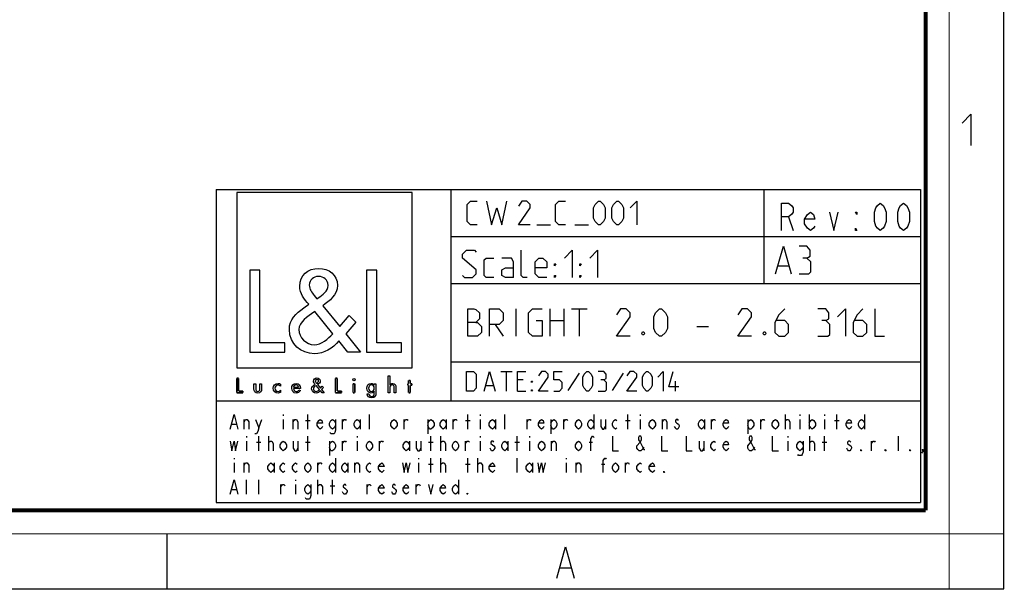
# Model space of a CAD drawing. Units: millimetres. Extents: x 0 to 420, y 0 to 297.
# Drawn here: x 294 to 420, y 0 to 73 of the extents above; entities that cross this region are included whole.
import ezdxf

# ---------------------------------------------------------------- set-up
doc = ezdxf.new("R2010")
doc.units = ezdxf.units.MM
doc.header["$LTSCALE"] = 23.1
doc.layers.get('0').update_dxf_attribs({"linetype": 'CONTINUOUS'})

# ---------------------------------------------------------------- blocks, each defined once
blk = doc.blocks.new('LOGO2_BL0', base_point=(333.15, 37.52))
at = {"color": 7, "linetype": 'Continuous'}
for p, q in [((344.35, 50.65), (321.94, 50.65)), ((321.94, 50.65), (321.94, 28.23)), ((344.35, 28.23), (344.35, 50.65)), ((324.89, 40.72), (323.59, 40.72)), ((323.59, 40.72), (323.59, 30.26)), ((324.89, 31.45), (324.89, 40.72)), ((339.83, 40.72), (338.52, 40.72)), ((338.52, 40.72), (338.52, 30.26)), ((339.83, 31.45), (339.83, 40.72)), ((323.59, 30.26), (328.07, 30.26)), ((328.07, 31.45), (324.89, 31.45)), ((328.07, 30.26), (328.07, 31.45)), ((338.52, 30.26), (343, 30.26)), ((343, 31.45), (339.83, 31.45)), ((343, 30.26), (343, 31.45)), ((321.94, 28.23), (344.35, 28.23))]:
    blk.add_line(p, q, dxfattribs=at)
at = {"color": 7, "linetype": 'Continuous', "const_width": 0.2}
for points in [[(321.94, 26.92), (321.94, 25.06)], [(322.17, 26.92), (321.94, 26.92)], [(322.17, 25.27), (322.17, 26.92)], [(334.78, 26.92), (334.54, 26.92)], [(334.54, 26.92), (334.54, 25.06)], [(334.78, 25.27), (334.78, 26.92)], [(344.12, 26.65), (343.9, 26.65)], [(343.9, 26.65), (343.9, 26.21)], [(344.12, 26.21), (344.12, 26.65)], [(322.74, 25.27), (322.17, 25.27)], [(322.74, 25.06), (322.74, 25.27)], [(335.34, 25.27), (334.78, 25.27)], [(335.34, 25.06), (335.34, 25.27)], [(337.02, 26.21), (336.8, 26.21)], [(336.8, 26.21), (336.8, 25.06)], [(337.02, 25.06), (337.02, 26.21)], [(343.9, 26.21), (343.78, 26.21)], [(343.78, 26.21), (343.78, 26.01)], [(343.78, 26.01), (343.9, 26.01)], [(343.9, 26.01), (343.9, 25.06)], [(344.34, 26.21), (344.12, 26.21)], [(344.12, 26.01), (344.34, 26.01)], [(344.12, 25.06), (344.12, 26.01)], [(344.34, 26.01), (344.34, 26.21)], [(321.94, 25.06), (322.74, 25.06)], [(334.54, 25.06), (335.34, 25.06)], [(336.8, 25.06), (337.02, 25.06)], [(343.9, 25.06), (344.12, 25.06)]]:
    blk.add_lwpolyline(points, dxfattribs=at)
at = {"color": 7, "linetype": 'Continuous'}
for points, knots in [([(336.14, 30.26), (336.14, 30.26), (337.75, 30.26), (337.75, 30.26), (337.75, 30.26), (335.87, 32.58), (335.87, 32.58), (335.87, 32.58), (337.15, 34.07), (337.15, 34.07), (337.15, 34.07), (336.32, 34.94), (336.32, 34.94), (336.32, 34.94), (335.1, 33.52), (335.1, 33.52), (335.1, 33.52), (332.92, 36.16), (332.92, 36.16), (333.79, 36.79), (334.82, 37.58), (334.82, 38.76), (334.82, 40.14), (333.68, 40.94), (332.41, 40.94), (331.03, 40.94), (329.99, 40.1), (329.99, 38.65), (329.99, 37.77), (330.55, 36.99), (331.14, 36.36), (331.14, 36.36), (330.49, 35.89), (330.49, 35.89), (329.49, 35.17), (328.66, 34.45), (328.66, 33.12), (328.66, 31.31), (330.12, 30.04), (331.86, 30.04), (333.1, 30.04), (334.21, 30.75), (335, 31.67), (335, 31.67), (336.14, 30.26), (336.14, 30.26)], [0, 0, 0, 0, 1, 1, 1, 2, 2, 2, 3, 3, 3, 4, 4, 4, 5, 5, 5, 6, 6, 6, 7, 7, 7, 8, 8, 8, 9, 9, 9, 10, 10, 10, 11, 11, 11, 12, 12, 12, 13, 13, 13, 14, 14, 14, 15, 15, 15, 15]), ([(332.18, 37.06), (332.18, 37.06), (331.84, 37.5), (331.84, 37.5), (331.53, 37.89), (331.21, 38.28), (331.21, 38.81), (331.21, 39.47), (331.75, 39.92), (332.38, 39.92), (333.07, 39.92), (333.6, 39.51), (333.6, 38.78), (333.6, 38.01), (332.88, 37.58), (332.35, 37.17), (332.35, 37.17), (332.18, 37.06), (332.18, 37.06)], [0, 0, 0, 0, 1, 1, 1, 2, 2, 2, 3, 3, 3, 4, 4, 4, 5, 5, 5, 6, 6, 6, 6]), ([(331.91, 35.42), (331.91, 35.42), (334.22, 32.59), (334.22, 32.59), (333.57, 31.94), (332.79, 31.2), (331.82, 31.2), (330.82, 31.2), (329.88, 32.13), (329.88, 33.13), (329.88, 34.13), (331.06, 34.84), (331.78, 35.34), (331.78, 35.34), (331.91, 35.42), (331.91, 35.42)], [0, 0, 0, 0, 1, 1, 1, 2, 2, 2, 3, 3, 3, 4, 4, 4, 5, 5, 5, 5]), ([(332.84, 25.06), (332.84, 25.06), (333.13, 25.06), (333.13, 25.06), (333.13, 25.06), (332.79, 25.47), (332.79, 25.47), (332.79, 25.47), (333.02, 25.74), (333.02, 25.74), (333.02, 25.74), (332.87, 25.89), (332.87, 25.89), (332.87, 25.89), (332.66, 25.64), (332.66, 25.64), (332.66, 25.64), (332.27, 26.11), (332.27, 26.11), (332.42, 26.22), (332.61, 26.36), (332.61, 26.57), (332.61, 26.81), (332.4, 26.96), (332.18, 26.96), (331.93, 26.96), (331.75, 26.81), (331.75, 26.55), (331.75, 26.39), (331.85, 26.25), (331.95, 26.14), (331.95, 26.14), (331.84, 26.06), (331.84, 26.06), (331.66, 25.93), (331.51, 25.8), (331.51, 25.57), (331.51, 25.25), (331.77, 25.02), (332.08, 25.02), (332.3, 25.02), (332.5, 25.15), (332.64, 25.31), (332.64, 25.31), (332.84, 25.06), (332.84, 25.06)], [0, 0, 0, 0, 1, 1, 1, 2, 2, 2, 3, 3, 3, 4, 4, 4, 5, 5, 5, 6, 6, 6, 7, 7, 7, 8, 8, 8, 9, 9, 9, 10, 10, 10, 11, 11, 11, 12, 12, 12, 13, 13, 13, 14, 14, 14, 15, 15, 15, 15]), ([(332.14, 26.27), (332.14, 26.27), (332.08, 26.35), (332.08, 26.35), (332.02, 26.41), (331.97, 26.48), (331.97, 26.58), (331.97, 26.7), (332.06, 26.77), (332.17, 26.77), (332.3, 26.77), (332.39, 26.7), (332.39, 26.57), (332.39, 26.44), (332.26, 26.36), (332.17, 26.29), (332.17, 26.29), (332.14, 26.27), (332.14, 26.27)], [0, 0, 0, 0, 1, 1, 1, 2, 2, 2, 3, 3, 3, 4, 4, 4, 5, 5, 5, 6, 6, 6, 6]), ([(336.91, 26.89), (336.82, 26.89), (336.76, 26.83), (336.76, 26.74), (336.76, 26.66), (336.82, 26.59), (336.91, 26.59), (336.99, 26.59), (337.06, 26.66), (337.06, 26.74), (337.06, 26.83), (336.99, 26.89), (336.91, 26.89)], [0, 0, 0, 0, 1, 1, 1, 2, 2, 2, 3, 3, 3, 4, 4, 4, 4]), ([(341.3, 27.2), (341.3, 27.2), (341.3, 25.06), (341.3, 25.06), (341.3, 25.06), (341.52, 25.06), (341.52, 25.06), (341.52, 25.06), (341.52, 25.59), (341.52, 25.59), (341.52, 25.8), (341.52, 26.05), (341.81, 26.05), (342.04, 26.05), (342.06, 25.92), (342.06, 25.72), (342.06, 25.72), (342.06, 25.06), (342.06, 25.06), (342.06, 25.06), (342.28, 25.06), (342.28, 25.06), (342.28, 25.06), (342.28, 25.75), (342.28, 25.75), (342.28, 26.03), (342.2, 26.25), (341.88, 26.25), (341.74, 26.25), (341.6, 26.18), (341.53, 26.06), (341.53, 26.06), (341.52, 26.06), (341.52, 26.06), (341.52, 26.06), (341.52, 27.2), (341.52, 27.2), (341.52, 27.2), (341.3, 27.2), (341.3, 27.2)], [0, 0, 0, 0, 1, 1, 1, 2, 2, 2, 3, 3, 3, 4, 4, 4, 5, 5, 5, 6, 6, 6, 7, 7, 7, 8, 8, 8, 9, 9, 9, 10, 10, 10, 11, 11, 11, 12, 12, 12, 13, 13, 13, 13]), ([(324.13, 26.21), (324.13, 26.21), (324.13, 25.55), (324.13, 25.55), (324.13, 25.24), (324.28, 25.02), (324.62, 25.02), (324.96, 25.02), (325.11, 25.24), (325.11, 25.55), (325.11, 25.55), (325.11, 26.21), (325.11, 26.21), (325.11, 26.21), (324.89, 26.21), (324.89, 26.21), (324.89, 26.21), (324.89, 25.58), (324.89, 25.58), (324.89, 25.39), (324.84, 25.23), (324.62, 25.23), (324.4, 25.23), (324.36, 25.39), (324.36, 25.58), (324.36, 25.58), (324.36, 26.21), (324.36, 26.21), (324.36, 26.21), (324.13, 26.21), (324.13, 26.21)], [0, 0, 0, 0, 1, 1, 1, 2, 2, 2, 3, 3, 3, 4, 4, 4, 5, 5, 5, 6, 6, 6, 7, 7, 7, 8, 8, 8, 9, 9, 9, 10, 10, 10, 10]), ([(327.53, 26.17), (327.44, 26.22), (327.33, 26.25), (327.23, 26.25), (326.87, 26.25), (326.6, 25.98), (326.6, 25.63), (326.6, 25.28), (326.88, 25.02), (327.22, 25.02), (327.33, 25.02), (327.43, 25.04), (327.53, 25.1), (327.53, 25.1), (327.53, 25.38), (327.53, 25.38), (327.45, 25.29), (327.35, 25.23), (327.22, 25.23), (326.98, 25.23), (326.82, 25.4), (326.82, 25.64), (326.82, 25.85), (326.99, 26.04), (327.2, 26.04), (327.34, 26.04), (327.44, 25.99), (327.53, 25.89), (327.53, 25.89), (327.53, 26.17), (327.53, 26.17)], [0, 0, 0, 0, 1, 1, 1, 2, 2, 2, 3, 3, 3, 4, 4, 4, 5, 5, 5, 6, 6, 6, 7, 7, 7, 8, 8, 8, 9, 9, 9, 10, 10, 10, 10]), ([(330.07, 25.6), (330.07, 25.6), (330.07, 25.63), (330.07, 25.63), (330.07, 25.98), (329.89, 26.25), (329.53, 26.25), (329.15, 26.25), (328.96, 25.98), (328.96, 25.63), (328.96, 25.29), (329.18, 25.02), (329.53, 25.02), (329.75, 25.02), (329.96, 25.14), (330.07, 25.34), (330.07, 25.34), (329.88, 25.44), (329.88, 25.44), (329.79, 25.3), (329.7, 25.22), (329.53, 25.22), (329.32, 25.22), (329.19, 25.4), (329.19, 25.6), (329.19, 25.6), (330.07, 25.6), (330.07, 25.6)], [0, 0, 0, 0, 1, 1, 1, 2, 2, 2, 3, 3, 3, 4, 4, 4, 5, 5, 5, 6, 6, 6, 7, 7, 7, 8, 8, 8, 9, 9, 9, 9]), ([(329.2, 25.77), (329.23, 25.93), (329.35, 26.05), (329.53, 26.05), (329.7, 26.05), (329.82, 25.94), (329.84, 25.77), (329.84, 25.77), (329.2, 25.77), (329.2, 25.77)], [0, 0, 0, 0, 1, 1, 1, 2, 2, 2, 3, 3, 3, 3]), ([(332.09, 25.98), (332.09, 25.98), (332.5, 25.47), (332.5, 25.47), (332.38, 25.36), (332.25, 25.23), (332.07, 25.23), (331.9, 25.23), (331.73, 25.39), (331.73, 25.57), (331.73, 25.75), (331.94, 25.87), (332.07, 25.96), (332.07, 25.96), (332.09, 25.98), (332.09, 25.98)], [0, 0, 0, 0, 1, 1, 1, 2, 2, 2, 3, 3, 3, 4, 4, 4, 5, 5, 5, 5]), ([(339.73, 26.21), (339.73, 26.21), (339.51, 26.21), (339.51, 26.21), (339.51, 26.21), (339.51, 26.02), (339.51, 26.02), (339.51, 26.02), (339.51, 26.02), (339.51, 26.02), (339.42, 26.16), (339.28, 26.25), (339.11, 26.25), (338.77, 26.25), (338.56, 25.96), (338.56, 25.64), (338.56, 25.31), (338.76, 25.02), (339.12, 25.02), (339.28, 25.02), (339.42, 25.11), (339.51, 25.24), (339.51, 25.24), (339.51, 25.24), (339.51, 25.24), (339.51, 25.24), (339.51, 25.02), (339.51, 25.02), (339.51, 24.78), (339.46, 24.6), (339.18, 24.6), (338.98, 24.6), (338.84, 24.72), (338.84, 24.92), (338.84, 24.92), (338.62, 24.92), (338.62, 24.92), (338.62, 24.6), (338.85, 24.4), (339.17, 24.4), (339.62, 24.4), (339.73, 24.69), (339.73, 25.08), (339.73, 25.08), (339.73, 26.21), (339.73, 26.21)], [0, 0, 0, 0, 1, 1, 1, 2, 2, 2, 3, 3, 3, 4, 4, 4, 5, 5, 5, 6, 6, 6, 7, 7, 7, 8, 8, 8, 9, 9, 9, 10, 10, 10, 11, 11, 11, 12, 12, 12, 13, 13, 13, 14, 14, 14, 15, 15, 15, 15]), ([(339.15, 25.22), (338.92, 25.22), (338.79, 25.42), (338.79, 25.64), (338.79, 25.85), (338.92, 26.05), (339.15, 26.05), (339.39, 26.05), (339.52, 25.86), (339.52, 25.64), (339.52, 25.41), (339.39, 25.22), (339.15, 25.22)], [0, 0, 0, 0, 1, 1, 1, 2, 2, 2, 3, 3, 3, 4, 4, 4, 4])]:
    blk.add_open_spline(points, degree=3, knots=knots, dxfattribs=at)
blk = doc.blocks.new('*T5')
at = {"color": 2, "linetype": 'Continuous'}
for p, q in [((0, 0), (90, 0)), ((0, 0), (0, -40)), ((30, 0), (30, -27)), ((70, 0), (70, -12)), ((90, 0), (90, -40)), ((30, -6), (90, -6)), ((30, -12), (90, -12)), ((30, -22), (90, -22)), ((0, -27), (90, -27)), ((0, -40), (90, -40))]:
    blk.add_line(p, q, dxfattribs=at)

msp = doc.modelspace()

# ---------------------------------------------------------------- linework, layer by layer
at = {"color": 7, "linetype": 'Continuous'}
for p, q in [((420, 0), (420, 297)), ((313, 7), (313, 0)), ((0, 0), (420, 0))]:
    msp.add_line(p, q, dxfattribs=at)
at = {"color": 2, "linetype": 'Continuous'}
for p, q in [((392.48, 47.52), (393.04, 45.77)), ((360.31, 46.52), (362.02, 46.52)), ((365.17, 46.52), (366.88, 46.52)), ((391.14, 41.27), (392.48, 41.27)), ((357.64, 32.27), (357.64, 35.77)), ((361.98, 32.27), (361.98, 35.77)), ((363.73, 35.77), (363.73, 32.27)), ((364.73, 35.77), (366.73, 35.77)), ((365.73, 32.27), (365.73, 35.77)), ((361.98, 34.27), (363.73, 34.27)), ((354.98, 33.77), (355.98, 32.27)), ((380.73, 33.52), (382.23, 33.52)), ((355.69, 27.77), (357.12, 27.77)), ((356.4, 25.27), (356.4, 27.77)), ((358.55, 26.7), (357.83, 26.7)), ((365.69, 27.54), (364.26, 25.33)), ((371.34, 27.54), (369.92, 25.33)), ((378.01, 25.27), (378.01, 26.52)), ((353.79, 25.99), (354.74, 25.99)), ((357.83, 25.27), (358.9, 25.27)), ((322.87, 20.42), (322.87, 21.66)), ((324.74, 20.58), (325.13, 21.66)), ((327.89, 22.27), (327.89, 22.12)), ((327.89, 21.66), (327.89, 20.42)), ((329.16, 20.42), (329.16, 21.66)), ((330.74, 21.5), (331.32, 21.5)), ((331.03, 20.42), (331.03, 22.27)), ((335.45, 20.42), (335.45, 21.66)), ((337.71, 21.66), (337.71, 20.42)), ((338.89, 20.42), (338.89, 22.27)), ((343.32, 20.42), (343.32, 21.66)), ((346.36, 21.66), (346.36, 19.81)), ((348.72, 21.66), (348.72, 20.42)), ((349.61, 20.42), (349.61, 21.66)), ((351.18, 21.5), (351.77, 21.5)), ((351.47, 20.42), (351.47, 22.27)), ((353.05, 22.27), (353.05, 22.12)), ((353.05, 21.66), (353.05, 20.42)), ((355.01, 21.66), (355.01, 20.42)), ((356.19, 20.42), (356.19, 22.27)), ((359.04, 20.42), (359.04, 21.66)), ((362.09, 21.66), (362.09, 19.81)), ((363.76, 20.42), (363.76, 21.66)), ((367.59, 22.27), (367.59, 20.42)), ((369.06, 21.66), (369.06, 20.42)), ((371.62, 21.5), (372.21, 21.5)), ((371.92, 20.42), (371.92, 22.27)), ((373.49, 22.27), (373.49, 22.12)), ((373.49, 21.66), (373.49, 20.42)), ((376.34, 20.42), (376.34, 21.66)), ((381.74, 21.66), (381.74, 20.42)), ((382.63, 20.42), (382.63, 21.66)), ((387.25, 21.66), (387.25, 19.81)), ((388.92, 20.42), (388.92, 21.66)), ((392.06, 20.42), (392.06, 22.27)), ((393.93, 22.27), (393.93, 22.12)), ((393.93, 21.66), (393.93, 20.42)), ((395.11, 22.27), (395.11, 20.42)), ((397.08, 22.27), (397.08, 22.12)), ((397.08, 21.66), (397.08, 20.42)), ((398.35, 21.5), (398.94, 21.5)), ((398.65, 20.42), (398.65, 22.27)), ((402.19, 22.27), (402.19, 20.42)), ((321.3, 21.04), (321.89, 21.04)), ((323.17, 19.5), (323.17, 19.34)), ((323.17, 18.88), (323.17, 17.65)), ((324.74, 17.65), (324.74, 19.5)), ((326.02, 17.65), (326.02, 19.5)), ((329.75, 18.88), (329.75, 17.65)), ((331.03, 17.65), (331.03, 19.5)), ((333.78, 18.88), (333.78, 17.03)), ((335.45, 17.65), (335.45, 18.88)), ((337.32, 19.5), (337.32, 19.34)), ((337.32, 18.88), (337.32, 17.65)), ((340.17, 17.65), (340.17, 18.88)), ((344, 18.88), (344, 17.65)), ((345.48, 18.88), (345.48, 17.65)), ((346.76, 17.65), (346.76, 19.5)), ((348.03, 17.65), (348.03, 19.5)), ((351.18, 17.65), (351.18, 18.88)), ((353.05, 19.5), (353.05, 19.34)), ((353.05, 18.88), (353.05, 17.65)), ((356.58, 18.88), (356.58, 17.65)), ((357.76, 17.65), (357.76, 19.5)), ((359.34, 19.5), (359.34, 19.34)), ((359.34, 18.88), (359.34, 17.65)), ((362.19, 17.65), (362.19, 18.88)), ((381.64, 18.88), (381.64, 17.65)), ((392.36, 19.5), (392.36, 19.34)), ((392.36, 18.88), (392.36, 17.65)), ((395.21, 17.65), (395.21, 19.5)), ((397.08, 17.65), (397.08, 19.5)), ((403.07, 17.65), (403.07, 18.88)), ((406.51, 17.65), (406.51, 19.5)), ((324.45, 18.73), (325.03, 18.73)), ((330.74, 18.73), (331.32, 18.73)), ((346.46, 18.73), (347.05, 18.73)), ((357.47, 18.73), (358.06, 18.73)), ((367, 18.73), (367.39, 18.73)), ((396.78, 18.73), (397.37, 18.73)), ((321.6, 16.72), (321.6, 16.57)), ((334.57, 16.72), (334.57, 14.87)), ((345.18, 16.72), (345.18, 16.57)), ((346.76, 14.87), (346.76, 16.72)), ((348.03, 14.87), (348.03, 16.72)), ((351.47, 14.87), (351.47, 16.72)), ((352.75, 14.87), (352.75, 16.72)), ((357.76, 14.87), (357.76, 16.72)), ((364.05, 16.72), (364.05, 16.57)), ((321.6, 16.11), (321.6, 14.87)), ((322.87, 14.87), (322.87, 16.11)), ((326.71, 16.11), (326.71, 14.87)), ((332.31, 14.87), (332.31, 16.11)), ((336.14, 16.11), (336.14, 14.87)), ((337.03, 14.87), (337.03, 16.11)), ((345.18, 16.11), (345.18, 14.87)), ((346.46, 15.95), (347.05, 15.95)), ((351.18, 15.95), (351.77, 15.95)), ((359.73, 16.11), (359.73, 14.87)), ((364.05, 16.11), (364.05, 14.87)), ((365.33, 14.87), (365.33, 16.11)), ((368.57, 15.95), (368.97, 15.95)), ((371.62, 14.87), (371.62, 16.11)), ((323.17, 12.1), (323.17, 13.95)), ((324.74, 12.1), (324.74, 13.95)), ((329.46, 13.95), (329.46, 13.79)), ((332.31, 12.1), (332.31, 13.95)), ((334.18, 12.1), (334.18, 13.95)), ((350.29, 13.95), (350.29, 12.1)), ((321.3, 12.72), (321.89, 12.72)), ((327.59, 12.1), (327.59, 13.33)), ((329.46, 13.33), (329.46, 12.1)), ((333.88, 13.18), (334.47, 13.18)), ((338.6, 12.1), (338.6, 13.33)), ((344.89, 12.1), (344.89, 13.33)), ((363.28, 2.69), (364.63, 2.69))]:
    msp.add_line(p, q, dxfattribs=at)
at = {"color": 7, "linetype": 'Continuous'}
for points, const_width in [([(413, 0), (413, 297)], 0.1), ([(410, 10.03), (410, 287)], 0.5), ([(10.05, 10.03), (410, 10.03)], 0.5), ([(0, 7.03), (420, 7.03)], 0.1)]:
    msp.add_lwpolyline(points, dxfattribs=dict(at, const_width=const_width))
at = {"color": 2, "linetype": 'Continuous'}
for points in [[(414.65, 59.48), (415.79, 60.63), (415.79, 56.63)], [(352.67, 46.52), (351.81, 46.52), (351.38, 46.95), (351.38, 49.1), (351.81, 49.52), (352.67, 49.52)], [(353.88, 49.52), (354.52, 46.52), (355.17, 48.67), (355.81, 46.52), (356.45, 49.52)], [(359.45, 46.52), (357.95, 46.52), (359.45, 48.67), (359.45, 49.1), (359.02, 49.52), (358.38, 49.52), (357.95, 48.88)], [(363.95, 46.52), (363.09, 46.52), (362.67, 46.95), (362.67, 49.1), (363.09, 49.52), (363.95, 49.52)], [(367.52, 47.38), (367.52, 48.67), (367.74, 49.1), (368.17, 49.52), (368.38, 49.52), (368.81, 49.1), (369.02, 48.67), (369.02, 47.38), (368.81, 46.95), (368.38, 46.52), (368.17, 46.52), (367.74, 46.95), (367.52, 47.38)], [(369.88, 47.38), (369.88, 48.67), (370.09, 49.1), (370.52, 49.52), (370.74, 49.52), (371.17, 49.1), (371.38, 48.67), (371.38, 47.38), (371.17, 46.95), (370.74, 46.52), (370.52, 46.52), (370.09, 46.95), (369.88, 47.38)], [(372.24, 48.67), (373.09, 49.52), (373.09, 46.52)], [(391.55, 45.77), (391.55, 49.27), (392.48, 49.27), (392.85, 48.98), (393.04, 48.69), (393.04, 48.11), (392.85, 47.82), (392.48, 47.52), (391.55, 47.52)], [(404.2, 45.77), (403.82, 46.07), (403.64, 46.36), (403.45, 46.94), (403.45, 48.11), (403.64, 48.69), (403.82, 48.98), (404.2, 49.27), (404.57, 48.98), (404.75, 48.69), (404.94, 48.11), (404.94, 46.94), (404.75, 46.36), (404.57, 46.07), (404.2, 45.77)], [(407.17, 45.77), (406.8, 46.07), (406.61, 46.36), (406.43, 46.94), (406.43, 48.11), (406.61, 48.69), (406.8, 48.98), (407.17, 49.27), (407.54, 48.98), (407.73, 48.69), (407.92, 48.11), (407.92, 46.94), (407.73, 46.36), (407.54, 46.07), (407.17, 45.77)], [(395.83, 46.36), (395.64, 46.07), (395.27, 45.77), (394.9, 46.07), (394.53, 46.65), (394.53, 47.23), (394.9, 47.82), (395.27, 48.11), (395.64, 47.82), (395.83, 47.23), (394.53, 47.23)], [(397.69, 48.11), (398.25, 45.77), (398.8, 48.11)], [(401.22, 48.11), (401.22, 47.82), (401.04, 48.11), (401.22, 48.11)], [(401.22, 45.77), (401.04, 45.77), (401.04, 46.07), (401.22, 45.77)], [(350.81, 40.02), (351.06, 39.77), (352.06, 39.77), (352.56, 40.27), (352.56, 40.77), (350.81, 42.27), (350.81, 42.77), (351.31, 43.27), (352.31, 43.27), (352.56, 43.02)], [(359.06, 39.77), (358.56, 39.77), (358.31, 40.02), (358.31, 43.27)], [(363.81, 42.27), (364.81, 43.27), (364.81, 39.77)], [(367.06, 42.27), (368.06, 43.27), (368.06, 39.77)], [(390.81, 40.27), (391.81, 43.77), (392.81, 40.27)], [(394.81, 42.27), (395.23, 42.52), (395.23, 43.27), (394.81, 43.77), (393.81, 43.77)], [(354.81, 39.77), (353.81, 39.77), (353.56, 40.02), (353.56, 42.02), (353.81, 42.27), (354.81, 42.27)], [(357.31, 39.77), (357.31, 41.77), (357.06, 42.27), (355.81, 42.27)], [(361.56, 39.77), (360.56, 39.77), (360.06, 40.27), (360.06, 41.77), (360.56, 42.27), (361.06, 42.27), (361.56, 41.77), (361.56, 41.02), (360.06, 41.02)], [(393.81, 40.27), (395.06, 40.27), (395.31, 40.52), (395.31, 41.77), (394.81, 42.27), (394.31, 42.27)], [(357.31, 39.77), (356.31, 39.77), (355.81, 40.02), (355.81, 40.77), (356.31, 41.02), (357.31, 41.02)], [(362.56, 41.27), (362.56, 41.52), (362.73, 41.52), (362.56, 41.27)], [(365.81, 41.27), (365.81, 41.52), (365.98, 41.52), (365.81, 41.27)], [(362.56, 39.77), (362.56, 40.02), (362.73, 40.02), (362.56, 39.77)], [(365.81, 39.77), (365.81, 40.02), (365.98, 40.02), (365.81, 39.77)], [(351.48, 32.27), (351.48, 35.77), (352.23, 35.77), (352.48, 35.69), (352.98, 35.27), (352.98, 34.52), (352.48, 34.02), (351.48, 34.02)], [(354.23, 32.27), (354.23, 35.77), (355.48, 35.77), (355.98, 35.27), (355.98, 34.27), (355.48, 33.77), (354.23, 33.77)], [(360.23, 34.27), (360.98, 34.27), (360.98, 32.27), (359.73, 32.27), (359.23, 32.77), (359.23, 35.27), (359.73, 35.77), (360.98, 35.77)], [(372.23, 32.27), (370.48, 32.27), (372.23, 34.77), (372.23, 35.27), (371.73, 35.77), (370.98, 35.77), (370.48, 35.02)], [(375.23, 33.27), (375.23, 34.77), (375.48, 35.27), (375.98, 35.77), (376.23, 35.77), (376.73, 35.27), (376.98, 34.77), (376.98, 33.27), (376.73, 32.77), (376.23, 32.27), (375.98, 32.27), (375.48, 32.77), (375.23, 33.27)], [(387.73, 32.27), (385.98, 32.27), (387.73, 34.77), (387.73, 35.27), (387.23, 35.77), (386.48, 35.77), (385.98, 35.02)], [(391.98, 35.77), (391.23, 35.02), (390.73, 34.02), (390.73, 32.77), (391.23, 32.27), (391.98, 32.27), (392.48, 32.77), (392.48, 33.77), (391.98, 34.27), (390.89, 34.27)], [(397.23, 34.27), (397.64, 34.52), (397.64, 35.27), (397.23, 35.77), (396.23, 35.77)], [(398.73, 34.77), (399.73, 35.77), (399.73, 32.27)], [(401.98, 35.77), (401.23, 35.02), (400.73, 34.02), (400.73, 32.77), (401.23, 32.27), (401.98, 32.27), (402.48, 32.77), (402.48, 33.77), (401.98, 34.27), (400.89, 34.27)], [(403.48, 35.77), (403.48, 32.27), (404.73, 32.27)], [(352.48, 34.02), (352.73, 34.02), (353.23, 33.52), (353.23, 32.77), (352.73, 32.27), (351.48, 32.27)], [(396.23, 32.27), (397.48, 32.27), (397.73, 32.52), (397.73, 33.77), (397.23, 34.27), (396.73, 34.27)], [(373.98, 32.86), (374.06, 32.69), (374.06, 32.61), (373.98, 32.44), (373.81, 32.44), (373.73, 32.61), (373.73, 32.69), (373.81, 32.86), (373.98, 32.86)], [(389.48, 32.86), (389.56, 32.69), (389.56, 32.61), (389.48, 32.44), (389.31, 32.44), (389.23, 32.61), (389.23, 32.69), (389.31, 32.86), (389.48, 32.86)], [(351.29, 25.27), (351.29, 27.77), (352.18, 27.77), (352.54, 27.42), (352.54, 25.63), (352.18, 25.27), (351.29, 25.27)], [(353.55, 25.27), (354.26, 27.77), (354.98, 25.27)], [(357.83, 25.27), (357.83, 27.77), (358.9, 27.77)], [(361.76, 25.27), (360.51, 25.27), (361.76, 27.06), (361.76, 27.42), (361.4, 27.77), (360.87, 27.77), (360.51, 27.24)], [(362.48, 25.27), (363.19, 25.27), (363.55, 25.63), (363.55, 26.35), (363.19, 26.7), (362.48, 26.7), (362.48, 27.77), (363.55, 27.77)], [(366.17, 25.99), (366.17, 27.06), (366.34, 27.42), (366.7, 27.77), (366.88, 27.77), (367.24, 27.42), (367.42, 27.06), (367.42, 25.99), (367.24, 25.63), (366.88, 25.27), (366.7, 25.27), (366.34, 25.63), (366.17, 25.99)], [(368.84, 26.7), (369.14, 26.88), (369.14, 27.42), (368.84, 27.77), (368.13, 27.77)], [(373.07, 25.27), (371.82, 25.27), (373.07, 27.06), (373.07, 27.42), (372.71, 27.77), (372.18, 27.77), (371.82, 27.24)], [(373.79, 25.99), (373.79, 27.06), (373.96, 27.42), (374.32, 27.77), (374.5, 27.77), (374.86, 27.42), (375.04, 27.06), (375.04, 25.99), (374.86, 25.63), (374.5, 25.27), (374.32, 25.27), (373.96, 25.63), (373.79, 25.99)], [(375.75, 27.06), (376.46, 27.77), (376.46, 25.27)], [(378.43, 25.81), (377.18, 25.81), (377.71, 27.77)], [(359.62, 26.35), (359.62, 26.52), (359.74, 26.52), (359.62, 26.35)], [(368.13, 25.27), (369.02, 25.27), (369.2, 25.45), (369.2, 26.35), (368.84, 26.7), (368.49, 26.7)], [(359.62, 25.27), (359.62, 25.45), (359.74, 25.45), (359.62, 25.27)], [(321.1, 20.42), (321.6, 22.27), (322.09, 20.42)], [(322.87, 21.35), (323.07, 21.66), (323.27, 21.66), (323.46, 21.35), (323.46, 20.42)], [(324.35, 21.66), (324.74, 20.58), (324.64, 20.12), (324.45, 19.81), (324.25, 19.81)], [(329.16, 21.35), (329.36, 21.66), (329.56, 21.66), (329.75, 21.35), (329.75, 20.42)], [(332.9, 20.73), (332.8, 20.58), (332.6, 20.42), (332.41, 20.58), (332.21, 20.89), (332.21, 21.19), (332.41, 21.5), (332.6, 21.66), (332.8, 21.5), (332.9, 21.19), (332.21, 21.19)], [(334.57, 20.89), (334.37, 20.58), (334.18, 20.42), (333.98, 20.58), (333.78, 20.89), (333.78, 21.19), (333.98, 21.5), (334.18, 21.66), (334.37, 21.5), (334.57, 21.19)], [(334.57, 21.66), (334.57, 20.27), (334.47, 19.96), (334.37, 19.81), (333.98, 19.81), (333.88, 19.96)], [(335.45, 21.35), (335.65, 21.66), (335.85, 21.66), (335.94, 21.5)], [(337.71, 20.89), (337.52, 20.58), (337.32, 20.42), (337.12, 20.58), (336.93, 20.89), (336.93, 21.19), (337.12, 21.5), (337.32, 21.66), (337.52, 21.5), (337.71, 21.19)], [(342.43, 20.89), (342.23, 20.58), (342.04, 20.42), (341.84, 20.58), (341.64, 20.89), (341.64, 21.19), (341.84, 21.5), (342.04, 21.66), (342.23, 21.5), (342.43, 21.19), (342.43, 20.89)], [(343.32, 21.35), (343.51, 21.66), (343.71, 21.66), (343.81, 21.5)], [(346.36, 21.19), (346.56, 21.5), (346.76, 21.66), (346.95, 21.5), (347.15, 21.19), (347.15, 20.89), (346.95, 20.58), (346.76, 20.42), (346.56, 20.42), (346.36, 20.89)], [(348.72, 20.89), (348.52, 20.58), (348.33, 20.42), (348.13, 20.58), (347.93, 20.89), (347.93, 21.19), (348.13, 21.5), (348.33, 21.66), (348.52, 21.5), (348.72, 21.19)], [(349.61, 21.35), (349.8, 21.66), (350, 21.66), (350.1, 21.5)], [(355.01, 20.89), (354.81, 20.58), (354.62, 20.42), (354.42, 20.58), (354.22, 20.89), (354.22, 21.19), (354.42, 21.5), (354.62, 21.66), (354.81, 21.5), (355.01, 21.19)], [(359.04, 21.35), (359.24, 21.66), (359.43, 21.66), (359.53, 21.5)], [(361.2, 20.73), (361.1, 20.58), (360.91, 20.42), (360.71, 20.58), (360.51, 20.89), (360.51, 21.19), (360.71, 21.5), (360.91, 21.66), (361.1, 21.5), (361.2, 21.19), (360.51, 21.19)], [(362.09, 21.19), (362.28, 21.5), (362.48, 21.66), (362.68, 21.5), (362.87, 21.19), (362.87, 20.89), (362.68, 20.58), (362.48, 20.42), (362.28, 20.42), (362.09, 20.89)], [(363.76, 21.35), (363.95, 21.66), (364.15, 21.66), (364.25, 21.5)], [(366.02, 20.89), (365.82, 20.58), (365.63, 20.42), (365.43, 20.58), (365.23, 20.89), (365.23, 21.19), (365.43, 21.5), (365.63, 21.66), (365.82, 21.5), (366.02, 21.19), (366.02, 20.89)], [(367.59, 20.89), (367.39, 20.58), (367.2, 20.42), (367, 20.58), (366.8, 20.89), (366.8, 21.19), (367, 21.5), (367.2, 21.66), (367.39, 21.5), (367.59, 21.19)], [(368.48, 21.66), (368.48, 20.73), (368.67, 20.42), (368.87, 20.42), (369.06, 20.73)], [(370.54, 20.58), (370.34, 20.42), (370.15, 20.58), (369.95, 20.89), (369.95, 21.19), (370.15, 21.5), (370.34, 21.66), (370.54, 21.5)], [(375.45, 20.89), (375.26, 20.58), (375.06, 20.42), (374.86, 20.58), (374.67, 20.89), (374.67, 21.19), (374.86, 21.5), (375.06, 21.66), (375.26, 21.5), (375.45, 21.19), (375.45, 20.89)], [(376.34, 21.35), (376.53, 21.66), (376.73, 21.66), (376.93, 21.35), (376.93, 20.42)], [(378.4, 21.5), (378.3, 21.66), (378.11, 21.66), (378.01, 21.5), (378.01, 21.35), (378.21, 21.19), (378.4, 21.04), (378.5, 20.89), (378.5, 20.73), (378.4, 20.58), (378.3, 20.42), (378.11, 20.42), (378.01, 20.58), (377.91, 20.73)], [(381.74, 20.89), (381.55, 20.58), (381.35, 20.42), (381.15, 20.58), (380.96, 20.89), (380.96, 21.19), (381.15, 21.5), (381.35, 21.66), (381.55, 21.5), (381.74, 21.19)], [(382.63, 21.35), (382.82, 21.66), (383.02, 21.66), (383.12, 21.5)], [(384.79, 20.73), (384.69, 20.58), (384.5, 20.42), (384.3, 20.58), (384.1, 20.89), (384.1, 21.19), (384.3, 21.5), (384.5, 21.66), (384.69, 21.5), (384.79, 21.19), (384.1, 21.19)], [(387.25, 21.19), (387.44, 21.5), (387.64, 21.66), (387.84, 21.5), (388.03, 21.19), (388.03, 20.89), (387.84, 20.58), (387.64, 20.42), (387.44, 20.42), (387.25, 20.89)], [(388.92, 21.35), (389.11, 21.66), (389.31, 21.66), (389.41, 21.5)], [(391.18, 20.89), (390.98, 20.58), (390.79, 20.42), (390.59, 20.58), (390.39, 20.89), (390.39, 21.19), (390.59, 21.5), (390.79, 21.66), (390.98, 21.5), (391.18, 21.19), (391.18, 20.89)], [(392.06, 21.35), (392.06, 21.5), (392.26, 21.66), (392.36, 21.66), (392.46, 21.66), (392.65, 21.35), (392.65, 20.42)], [(395.11, 21.19), (395.31, 21.5), (395.5, 21.66), (395.7, 21.5), (395.9, 21.19), (395.9, 20.89), (395.7, 20.58), (395.5, 20.42), (395.31, 20.58), (395.11, 20.89)], [(400.51, 20.73), (400.42, 20.58), (400.22, 20.42), (400.02, 20.58), (399.83, 20.89), (399.83, 21.19), (400.02, 21.5), (400.22, 21.66), (400.42, 21.5), (400.51, 21.19), (399.83, 21.19)], [(402.19, 20.89), (401.99, 20.58), (401.79, 20.42), (401.6, 20.58), (401.4, 20.89), (401.4, 21.19), (401.6, 21.5), (401.79, 21.66), (401.99, 21.5), (402.19, 21.19)], [(321.1, 18.88), (321.3, 17.65), (321.6, 18.88), (321.79, 17.65), (322.09, 18.88)], [(326.02, 18.57), (326.02, 18.73), (326.21, 18.88), (326.31, 18.88), (326.41, 18.88), (326.61, 18.57), (326.61, 17.65)], [(328.28, 18.11), (328.08, 17.8), (327.89, 17.65), (327.69, 17.8), (327.49, 18.11), (327.49, 18.42), (327.69, 18.73), (327.89, 18.88), (328.08, 18.73), (328.28, 18.42), (328.28, 18.11)], [(329.16, 18.88), (329.16, 17.96), (329.36, 17.65), (329.56, 17.65), (329.75, 17.96)], [(333.78, 18.42), (333.98, 18.73), (334.18, 18.88), (334.37, 18.73), (334.57, 18.42), (334.57, 18.11), (334.37, 17.8), (334.18, 17.65), (333.98, 17.65), (333.78, 18.11)], [(335.45, 18.57), (335.65, 18.88), (335.85, 18.88), (335.94, 18.73)], [(339.29, 18.11), (339.09, 17.8), (338.89, 17.65), (338.7, 17.8), (338.5, 18.11), (338.5, 18.42), (338.7, 18.73), (338.89, 18.88), (339.09, 18.73), (339.29, 18.42), (339.29, 18.11)], [(340.17, 18.57), (340.37, 18.88), (340.56, 18.88), (340.66, 18.73)], [(344, 18.11), (343.81, 17.8), (343.61, 17.65), (343.41, 17.8), (343.22, 18.11), (343.22, 18.42), (343.41, 18.73), (343.61, 18.88), (343.81, 18.73), (344, 18.42)], [(344.89, 18.88), (344.89, 17.96), (345.08, 17.65), (345.28, 17.65), (345.48, 17.96)], [(348.03, 18.57), (348.03, 18.73), (348.23, 18.88), (348.33, 18.88), (348.43, 18.88), (348.62, 18.57), (348.62, 17.65)], [(350.29, 18.11), (350.1, 17.8), (349.9, 17.65), (349.7, 17.8), (349.51, 18.11), (349.51, 18.42), (349.7, 18.73), (349.9, 18.88), (350.1, 18.73), (350.29, 18.42), (350.29, 18.11)], [(351.18, 18.57), (351.37, 18.88), (351.57, 18.88), (351.67, 18.73)], [(354.81, 18.73), (354.72, 18.88), (354.52, 18.88), (354.42, 18.73), (354.42, 18.57), (354.62, 18.42), (354.81, 18.27), (354.91, 18.11), (354.91, 17.96), (354.81, 17.8), (354.72, 17.65), (354.52, 17.65), (354.42, 17.8), (354.32, 17.96)], [(356.58, 18.11), (356.39, 17.8), (356.19, 17.65), (355.99, 17.8), (355.8, 18.11), (355.8, 18.42), (355.99, 18.73), (356.19, 18.88), (356.39, 18.73), (356.58, 18.42)], [(361.3, 18.11), (361.1, 17.8), (360.91, 17.65), (360.71, 17.8), (360.51, 18.11), (360.51, 18.42), (360.71, 18.73), (360.91, 18.88), (361.1, 18.73), (361.3, 18.42), (361.3, 18.11)], [(362.19, 18.57), (362.38, 18.88), (362.58, 18.88), (362.77, 18.57), (362.77, 17.65)], [(366.02, 18.11), (365.82, 17.8), (365.63, 17.65), (365.43, 17.8), (365.23, 18.11), (365.23, 18.42), (365.43, 18.73), (365.63, 18.88), (365.82, 18.73), (366.02, 18.42), (366.02, 18.11)], [(367.2, 17.65), (367.2, 19.19), (367.39, 19.5), (367.49, 19.5), (367.59, 19.34)], [(369.95, 19.5), (369.95, 17.65), (370.74, 17.65)], [(373.98, 18.11), (373.88, 17.96), (373.78, 17.8), (373.59, 17.65), (373.39, 17.65), (373.19, 17.8), (373.09, 17.96), (373.09, 18.27), (373.49, 18.73), (373.68, 19.04), (373.68, 19.34), (373.59, 19.5), (373.39, 19.5), (373.29, 19.34), (373.29, 19.04), (373.49, 18.73), (373.88, 17.96), (373.98, 17.8), (374.08, 17.8)], [(376.24, 19.5), (376.24, 17.65), (377.03, 17.65)], [(379.38, 19.5), (379.38, 17.65), (380.17, 17.65)], [(381.06, 18.88), (381.06, 17.96), (381.25, 17.65), (381.45, 17.65), (381.64, 17.96)], [(383.12, 17.8), (382.92, 17.65), (382.73, 17.8), (382.53, 18.11), (382.53, 18.42), (382.73, 18.73), (382.92, 18.88), (383.12, 18.73)], [(384.79, 17.96), (384.69, 17.8), (384.5, 17.65), (384.3, 17.8), (384.1, 18.11), (384.1, 18.42), (384.3, 18.73), (384.5, 18.88), (384.69, 18.73), (384.79, 18.42), (384.1, 18.42)], [(388.13, 18.11), (388.03, 17.96), (387.93, 17.8), (387.74, 17.65), (387.54, 17.65), (387.35, 17.8), (387.25, 17.96), (387.25, 18.27), (387.64, 18.73), (387.84, 19.04), (387.84, 19.34), (387.74, 19.5), (387.54, 19.5), (387.44, 19.34), (387.44, 19.04), (387.64, 18.73), (388.03, 17.96), (388.13, 17.8), (388.23, 17.8)], [(390.39, 19.5), (390.39, 17.65), (391.18, 17.65)], [(394.32, 18.11), (394.13, 17.8), (393.93, 17.65), (393.73, 17.8), (393.54, 18.11), (393.54, 18.42), (393.73, 18.73), (393.93, 18.88), (394.13, 18.73), (394.32, 18.42)], [(394.32, 18.88), (394.32, 17.49), (394.22, 17.19), (394.13, 17.03), (393.73, 17.03), (393.64, 17.19)], [(395.21, 18.57), (395.21, 18.73), (395.4, 18.88), (395.5, 18.88), (395.6, 18.88), (395.8, 18.57), (395.8, 17.65)], [(400.42, 18.73), (400.32, 18.88), (400.12, 18.88), (400.02, 18.73), (400.02, 18.57), (400.22, 18.42), (400.42, 18.27), (400.51, 18.11), (400.51, 17.96), (400.42, 17.8), (400.32, 17.65), (400.12, 17.65), (400.02, 17.8), (399.93, 17.96)], [(403.07, 18.57), (403.27, 18.88), (403.46, 18.88), (403.56, 18.73)], [(401.79, 17.65), (401.69, 17.65), (401.69, 17.8), (401.79, 17.65)], [(404.94, 17.65), (404.84, 17.65), (404.84, 17.8), (404.94, 17.65)], [(408.08, 17.65), (407.98, 17.65), (407.98, 17.8), (408.08, 17.65)], [(409.66, 17.65), (409.56, 17.8), (409.66, 17.8), (409.66, 17.65), (409.46, 17.34)], [(368.77, 14.87), (368.77, 16.42), (368.97, 16.72), (369.06, 16.72), (369.16, 16.57)], [(322.87, 15.8), (323.07, 16.11), (323.27, 16.11), (323.46, 15.8), (323.46, 14.87)], [(326.71, 15.34), (326.51, 15.03), (326.31, 14.87), (326.12, 15.03), (325.92, 15.34), (325.92, 15.64), (326.12, 15.95), (326.31, 16.11), (326.51, 15.95), (326.71, 15.64)], [(328.08, 15.03), (327.89, 14.87), (327.69, 15.03), (327.49, 15.34), (327.49, 15.64), (327.69, 15.95), (327.89, 16.11), (328.08, 15.95)], [(329.65, 15.03), (329.46, 14.87), (329.26, 15.03), (329.06, 15.34), (329.06, 15.64), (329.26, 15.95), (329.46, 16.11), (329.65, 15.95)], [(331.42, 15.34), (331.23, 15.03), (331.03, 14.87), (330.83, 15.03), (330.64, 15.34), (330.64, 15.64), (330.83, 15.95), (331.03, 16.11), (331.23, 15.95), (331.42, 15.64), (331.42, 15.34)], [(332.31, 15.8), (332.5, 16.11), (332.7, 16.11), (332.8, 15.95)], [(334.57, 15.34), (334.37, 15.03), (334.18, 14.87), (333.98, 15.03), (333.78, 15.34), (333.78, 15.64), (333.98, 15.95), (334.18, 16.11), (334.37, 15.95), (334.57, 15.64)], [(336.14, 15.34), (335.94, 15.03), (335.75, 14.87), (335.55, 15.03), (335.35, 15.34), (335.35, 15.64), (335.55, 15.95), (335.75, 16.11), (335.94, 15.95), (336.14, 15.64)], [(337.03, 15.8), (337.22, 16.11), (337.42, 16.11), (337.61, 15.8), (337.61, 14.87)], [(339.09, 15.03), (338.89, 14.87), (338.7, 15.03), (338.5, 15.34), (338.5, 15.64), (338.7, 15.95), (338.89, 16.11), (339.09, 15.95)], [(340.76, 15.18), (340.66, 15.03), (340.47, 14.87), (340.27, 15.03), (340.07, 15.34), (340.07, 15.64), (340.27, 15.95), (340.47, 16.11), (340.66, 15.95), (340.76, 15.64), (340.07, 15.64)], [(343.12, 16.11), (343.32, 14.87), (343.61, 16.11), (343.81, 14.87), (344.1, 16.11)], [(348.03, 15.8), (348.03, 15.95), (348.23, 16.11), (348.33, 16.11), (348.43, 16.11), (348.62, 15.8), (348.62, 14.87)], [(352.75, 15.8), (352.75, 15.95), (352.95, 16.11), (353.05, 16.11), (353.14, 16.11), (353.34, 15.8), (353.34, 14.87)], [(354.91, 15.18), (354.81, 15.03), (354.62, 14.87), (354.42, 15.03), (354.22, 15.34), (354.22, 15.64), (354.42, 15.95), (354.62, 16.11), (354.81, 15.95), (354.91, 15.64), (354.22, 15.64)], [(359.73, 15.34), (359.53, 15.03), (359.34, 14.87), (359.14, 15.03), (358.94, 15.34), (358.94, 15.64), (359.14, 15.95), (359.34, 16.11), (359.53, 15.95), (359.73, 15.64)], [(360.42, 16.11), (360.61, 14.87), (360.91, 16.11), (361.1, 14.87), (361.4, 16.11)], [(365.33, 15.8), (365.53, 16.11), (365.72, 16.11), (365.92, 15.8), (365.92, 14.87)], [(370.74, 15.34), (370.54, 15.03), (370.34, 14.87), (370.15, 15.03), (369.95, 15.34), (369.95, 15.64), (370.15, 15.95), (370.34, 16.11), (370.54, 15.95), (370.74, 15.64), (370.74, 15.34)], [(371.62, 15.8), (371.82, 16.11), (372.01, 16.11), (372.11, 15.95)], [(373.68, 15.03), (373.49, 14.87), (373.29, 15.03), (373.09, 15.34), (373.09, 15.64), (373.29, 15.95), (373.49, 16.11), (373.68, 15.95)], [(375.35, 15.18), (375.26, 15.03), (375.06, 14.87), (374.86, 15.03), (374.67, 15.34), (374.67, 15.64), (374.86, 15.95), (375.06, 16.11), (375.26, 15.95), (375.35, 15.64), (374.67, 15.64)], [(321.1, 12.1), (321.6, 13.95), (322.09, 12.1)], [(376.63, 14.87), (376.53, 14.87), (376.53, 15.03), (376.63, 14.87)], [(327.59, 13.02), (327.79, 13.33), (327.98, 13.33), (328.08, 13.18)], [(331.42, 12.56), (331.23, 12.25), (331.03, 12.1), (330.83, 12.25), (330.64, 12.56), (330.64, 12.87), (330.83, 13.18), (331.03, 13.33), (331.23, 13.18), (331.42, 12.87)], [(331.42, 13.33), (331.42, 11.94), (331.32, 11.64), (331.23, 11.48), (330.83, 11.48), (330.74, 11.64)], [(332.31, 13.02), (332.31, 13.18), (332.5, 13.33), (332.6, 13.33), (332.7, 13.33), (332.9, 13.02), (332.9, 12.1)], [(335.94, 13.18), (335.85, 13.33), (335.65, 13.33), (335.55, 13.18), (335.55, 13.02), (335.75, 12.87), (335.94, 12.72), (336.04, 12.56), (336.04, 12.41), (335.94, 12.25), (335.85, 12.1), (335.65, 12.1), (335.55, 12.25), (335.45, 12.41)], [(338.6, 13.02), (338.79, 13.33), (338.99, 13.33), (339.09, 13.18)], [(340.76, 12.41), (340.66, 12.25), (340.47, 12.1), (340.27, 12.25), (340.07, 12.56), (340.07, 12.87), (340.27, 13.18), (340.47, 13.33), (340.66, 13.18), (340.76, 12.87), (340.07, 12.87)], [(342.23, 13.18), (342.14, 13.33), (341.94, 13.33), (341.84, 13.18), (341.84, 13.02), (342.04, 12.87), (342.23, 12.72), (342.33, 12.56), (342.33, 12.41), (342.23, 12.25), (342.14, 12.1), (341.94, 12.1), (341.84, 12.25), (341.74, 12.41)], [(343.9, 12.41), (343.81, 12.25), (343.61, 12.1), (343.41, 12.25), (343.22, 12.56), (343.22, 12.87), (343.41, 13.18), (343.61, 13.33), (343.81, 13.18), (343.9, 12.87), (343.22, 12.87)], [(344.89, 13.02), (345.08, 13.33), (345.28, 13.33), (345.38, 13.18)], [(346.46, 13.33), (346.76, 12.1), (347.05, 13.33)], [(348.62, 12.41), (348.52, 12.25), (348.33, 12.1), (348.13, 12.25), (347.93, 12.56), (347.93, 12.87), (348.13, 13.18), (348.33, 13.33), (348.52, 13.18), (348.62, 12.87), (347.93, 12.87)], [(350.29, 12.56), (350.1, 12.25), (349.9, 12.1), (349.7, 12.25), (349.51, 12.56), (349.51, 12.87), (349.7, 13.18), (349.9, 13.33), (350.1, 13.18), (350.29, 12.87)], [(351.47, 12.1), (351.37, 12.1), (351.37, 12.25), (351.47, 12.1)], [(362.83, 1.36), (363.95, 5.36), (365.08, 1.36)]]:
    msp.add_lwpolyline(points, dxfattribs=at)

# ---------------------------------------------------------------- block references
msp.add_blockref('*T5', (319.32, 51.02))
msp.add_blockref('LOGO2_BL0', (333.15, 37.52), dxfattribs=at)

doc.saveas('drawing.dxf')
